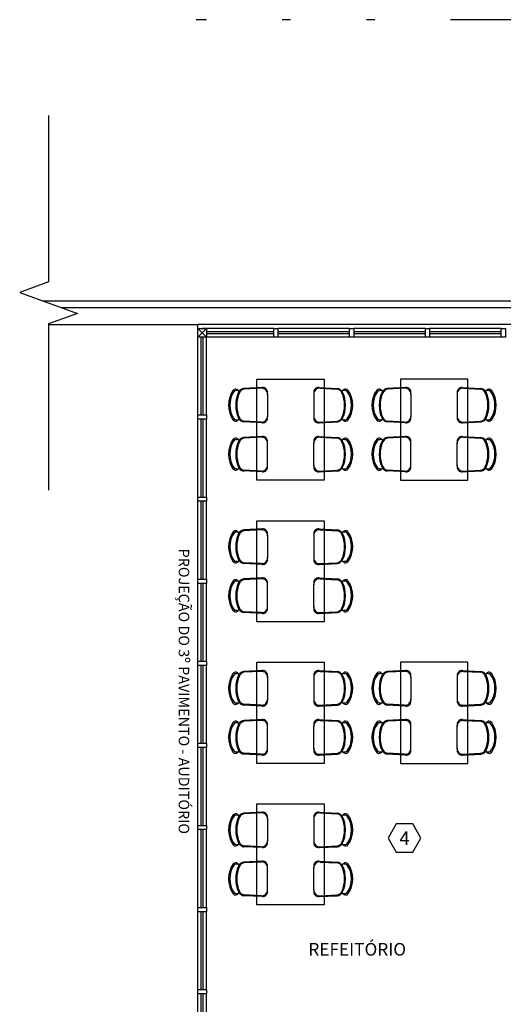
# Model space of a CAD drawing. Units: millimetres. Extents: x 484 to 550, y 181 to 302.
# Drawn here: x 489 to 495, y 216 to 228 of the extents above; entities that cross this region are included whole.
import ezdxf
from ezdxf.enums import TextEntityAlignment as Align

# ---------------------------------------------------------------- set-up
doc = ezdxf.new("R2010")
doc.units = ezdxf.units.MM
doc.linetypes.add('ACAD_ISO12W100', pattern=[21, 12, -3, 0, -3, 0, -3])
for name, color, linetype in [('Acabamentos', 8, 'Continuous'), ('Esquadrias', 2, 'Continuous'), ('Estrutura', 8, 'Continuous'), ('Lay-out', 8, 'Continuous'), ('Projeção', 8, 'Continuous'), ('Texto_Comodos', 8, 'Continuous'), ('Vidros', 8, 'Continuous')]:
    doc.layers.add(name, color=color, linetype=linetype)
doc.styles.add('Arial', font='ARIAL.TTF')

msp = doc.modelspace()

# ---------------------------------------------------------------- linework, layer by layer
at = {"color": 253, "linetype": 'Continuous'}
msp.add_lwpolyline([(489.31, 226.488), (489.31, 224.512), (488.967, 224.387), (489.654, 224.137), (489.31, 224.012), (489.31, 222.036)], dxfattribs=at)
at = {"layer": 'Acabamentos', "color": 253}
msp.add_lwpolyline([(493.73, 217.904), (493.633, 218.073), (493.438, 218.073), (493.341, 217.904), (493.438, 217.736), (493.633, 217.736)], close=True, dxfattribs=at)
at = {"layer": 'Esquadrias', "color": 253, "linetype": 'ByBlock'}
for p, q in [((491.183, 223.856), (491.083, 223.956)), ((491.083, 223.856), (491.183, 223.956)), ((491.983, 223.956), (491.133, 223.956)), ((492.883, 223.956), (492.033, 223.956)), ((493.783, 223.956), (492.933, 223.956))]:
    msp.add_line(p, q, dxfattribs=at)
for points in [[(491.083, 223.956), (491.183, 223.956), (491.183, 223.856), (491.083, 223.856)], [(491.983, 223.956), (492.033, 223.956), (492.033, 223.856), (491.983, 223.856)], [(492.883, 223.956), (492.933, 223.956), (492.933, 223.856), (492.883, 223.856)], [(493.783, 223.956), (493.833, 223.956), (493.833, 223.856), (493.783, 223.856)], [(494.683, 223.956), (494.733, 223.956), (494.733, 223.856), (494.683, 223.856)], [(491.183, 222.931), (491.183, 222.881), (491.083, 222.881), (491.083, 222.931)], [(491.183, 221.956), (491.183, 221.906), (491.083, 221.906), (491.083, 221.956)], [(491.183, 220.981), (491.183, 220.931), (491.083, 220.931), (491.083, 220.981)], [(491.183, 220.006), (491.183, 219.956), (491.083, 219.956), (491.083, 220.006)], [(491.183, 219.031), (491.183, 218.981), (491.083, 218.981), (491.083, 219.031)], [(491.183, 218.056), (491.183, 218.006), (491.083, 218.006), (491.083, 218.056)], [(491.183, 217.081), (491.183, 217.031), (491.083, 217.031), (491.083, 217.081)], [(491.183, 216.106), (491.183, 216.056), (491.083, 216.056), (491.083, 216.106)]]:
    msp.add_lwpolyline(points, close=True, dxfattribs=at)
at = {"layer": 'Estrutura', "color": 253}
for p, q in [((489.244, 224.286), (508.813, 224.286)), ((489.464, 224.206), (508.733, 224.206)), ((489.31, 224.006), (491.083, 224.006)), ((491.083, 223.856), (491.083, 224.006))]:
    msp.add_line(p, q, dxfattribs=at)
at = {"layer": 'Lay-out', "color": 253}
for p, q in [((491.844, 223.258), (491.628, 223.247)), ((492.522, 223.258), (492.738, 223.247)), ((493.547, 223.258), (493.331, 223.247)), ((494.225, 223.258), (494.441, 223.247)), ((491.834, 223.248), (491.632, 223.237)), ((491.907, 223.187), (491.907, 222.908)), ((492.459, 223.187), (492.459, 222.908)), ((492.532, 223.248), (492.734, 223.237)), ((493.537, 223.248), (493.335, 223.237)), ((493.61, 223.187), (493.61, 222.908)), ((494.162, 223.187), (494.162, 222.908)), ((494.235, 223.248), (494.437, 223.237)), ((491.844, 222.836), (491.628, 222.848)), ((491.834, 222.847), (491.632, 222.858)), ((492.522, 222.836), (492.738, 222.848)), ((492.532, 222.847), (492.734, 222.858)), ((493.547, 222.836), (493.331, 222.848)), ((493.537, 222.847), (493.335, 222.858)), ((494.225, 222.836), (494.441, 222.848)), ((494.235, 222.847), (494.437, 222.858)), ((491.844, 222.676), (491.628, 222.665)), ((492.522, 222.676), (492.738, 222.665)), ((493.547, 222.676), (493.331, 222.665)), ((494.225, 222.676), (494.441, 222.665)), ((491.834, 222.666), (491.632, 222.655)), ((491.907, 222.326), (491.907, 222.604)), ((492.459, 222.326), (492.459, 222.604)), ((492.532, 222.666), (492.734, 222.655)), ((493.537, 222.666), (493.335, 222.655)), ((493.61, 222.326), (493.61, 222.604)), ((494.162, 222.326), (494.162, 222.604)), ((494.235, 222.666), (494.437, 222.655)), ((491.844, 222.254), (491.628, 222.266)), ((491.834, 222.265), (491.632, 222.275)), ((492.522, 222.254), (492.738, 222.266)), ((492.532, 222.265), (492.734, 222.275)), ((493.547, 222.254), (493.331, 222.266)), ((493.537, 222.265), (493.335, 222.275)), ((494.225, 222.254), (494.441, 222.266)), ((494.235, 222.265), (494.437, 222.275)), ((491.844, 221.577), (491.628, 221.566)), ((491.834, 221.567), (491.632, 221.556)), ((491.907, 221.505), (491.907, 221.227)), ((492.459, 221.505), (492.459, 221.227)), ((492.522, 221.577), (492.738, 221.566)), ((492.532, 221.567), (492.734, 221.556)), ((491.844, 221.155), (491.628, 221.166)), ((491.834, 221.165), (491.632, 221.176)), ((492.522, 221.155), (492.738, 221.166)), ((492.532, 221.165), (492.734, 221.176)), ((491.844, 220.995), (491.628, 220.983)), ((491.834, 220.984), (491.632, 220.973)), ((491.907, 220.644), (491.907, 220.923)), ((492.459, 220.644), (492.459, 220.923)), ((492.522, 220.995), (492.738, 220.983)), ((492.532, 220.984), (492.734, 220.973)), ((491.844, 220.573), (491.628, 220.584)), ((491.834, 220.583), (491.632, 220.594)), ((492.522, 220.573), (492.738, 220.584)), ((492.532, 220.583), (492.734, 220.594)), ((491.844, 219.896), (491.628, 219.884)), ((491.834, 219.885), (491.632, 219.874)), ((492.522, 219.896), (492.738, 219.884)), ((492.532, 219.885), (492.734, 219.874)), ((493.547, 219.896), (493.331, 219.884)), ((493.537, 219.885), (493.335, 219.874)), ((494.225, 219.896), (494.441, 219.884)), ((494.235, 219.885), (494.437, 219.874)), ((491.907, 219.824), (491.907, 219.545)), ((492.459, 219.824), (492.459, 219.545)), ((493.61, 219.824), (493.61, 219.545)), ((494.162, 219.824), (494.162, 219.545)), ((491.844, 219.473), (491.628, 219.485)), ((491.834, 219.484), (491.632, 219.495)), ((492.522, 219.473), (492.738, 219.485)), ((492.532, 219.484), (492.734, 219.495)), ((493.547, 219.473), (493.331, 219.485)), ((493.537, 219.484), (493.335, 219.495)), ((494.225, 219.473), (494.441, 219.485)), ((494.235, 219.484), (494.437, 219.495)), ((491.844, 219.313), (491.628, 219.302)), ((491.834, 219.303), (491.632, 219.292)), ((492.522, 219.313), (492.738, 219.302)), ((492.532, 219.303), (492.734, 219.292)), ((493.547, 219.313), (493.331, 219.302)), ((493.537, 219.303), (493.335, 219.292)), ((494.225, 219.313), (494.441, 219.302)), ((494.235, 219.303), (494.437, 219.292)), ((491.907, 218.963), (491.907, 219.242)), ((492.459, 218.963), (492.459, 219.242)), ((493.61, 218.963), (493.61, 219.242)), ((494.162, 218.963), (494.162, 219.242)), ((491.844, 218.891), (491.628, 218.903)), ((491.834, 218.902), (491.632, 218.912)), ((492.522, 218.891), (492.738, 218.903)), ((492.532, 218.902), (492.734, 218.912)), ((493.547, 218.891), (493.331, 218.903)), ((493.537, 218.902), (493.335, 218.912)), ((494.225, 218.891), (494.441, 218.903)), ((494.235, 218.902), (494.437, 218.912)), ((491.844, 218.214), (491.628, 218.203)), ((491.834, 218.204), (491.632, 218.193)), ((491.907, 218.142), (491.907, 217.864)), ((492.459, 218.142), (492.459, 217.864)), ((492.522, 218.214), (492.738, 218.203)), ((492.532, 218.204), (492.734, 218.193)), ((491.844, 217.792), (491.628, 217.803)), ((491.834, 217.802), (491.632, 217.813)), ((492.522, 217.792), (492.738, 217.803)), ((492.532, 217.802), (492.734, 217.813)), ((491.844, 217.632), (491.628, 217.62)), ((491.834, 217.621), (491.632, 217.611)), ((491.907, 217.281), (491.907, 217.56)), ((492.459, 217.281), (492.459, 217.56)), ((492.522, 217.632), (492.738, 217.62)), ((492.532, 217.621), (492.734, 217.611)), ((491.844, 217.21), (491.628, 217.221)), ((491.834, 217.22), (491.632, 217.231)), ((492.522, 217.21), (492.738, 217.221)), ((492.532, 217.22), (492.734, 217.231))]:
    msp.add_line(p, q, dxfattribs=at)
at = {"layer": 'Lay-out', "color": 253, "linetype": 'ByBlock'}
for points in [[(492.583, 223.356), (492.583, 222.156), (491.783, 222.156), (491.783, 223.356)], [(493.486, 223.356), (493.486, 222.156), (494.286, 222.156), (494.286, 223.356)], [(492.583, 221.675), (492.583, 220.475), (491.783, 220.475), (491.783, 221.675)], [(492.583, 219.993), (492.583, 218.793), (491.783, 218.793), (491.783, 219.993)], [(493.486, 219.993), (493.486, 218.793), (494.286, 218.793), (494.286, 219.993)], [(492.583, 218.312), (492.583, 217.112), (491.783, 217.112), (491.783, 218.312)]]:
    msp.add_lwpolyline(points, close=True, dxfattribs=at)
at = {"layer": 'Lay-out', "color": 253}
for centre, radius, start, end in [((491.85, 223.2), 0.0585, 346.5251, 95.9839), ((492.516, 223.2), 0.0585, 84.0161, 193.4749), ((493.553, 223.2), 0.0585, 346.5251, 95.9839), ((494.219, 223.2), 0.0585, 84.0161, 193.4749), ((491.75, 223.047), 0.305, 144.1238, 215.8762), ((491.75, 223.047), 0.29, 144.1442, 215.8558), ((491.75, 223.047), 0.29, 144.1442, 215.8558), ((491.525, 223.21), 0.0275, 115.1455, 143.4571), ((491.529, 223.203), 0.0355, 33.4201, 116.2517), ((491.588, 222.663), 0.56, 93.2873, 97.4596), ((491.588, 222.663), 0.56, 93.2873, 97.4596), ((491.893, 223.047), 0.362, 153.2374, 206.7626), ((491.893, 223.047), 0.362, 153.2374, 206.7626), ((491.896, 223.047), 0.362, 153.6047, 206.3953), ((491.905, 223.047), 0.362, 155.7361, 204.2639), ((491.56, 223.212), 0.01, 350.3294, 115.1455), ((491.56, 223.212), 0.01, 350.3294, 115.1455), ((491.634, 223.177), 0.07, 95.1212, 153.6047), ((491.639, 223.167), 0.07, 95.2999, 155.7361), ((491.842, 223.183), 0.0652, 353.7307, 96.9899), ((492.524, 223.183), 0.0652, 83.0101, 186.2693), ((492.728, 223.167), 0.07, 24.2639, 84.7001), ((492.732, 223.177), 0.07, 26.3953, 84.8788), ((492.461, 223.047), 0.362, 335.7361, 24.2639), ((492.47, 223.047), 0.362, 333.6047, 26.3953), ((492.806, 223.212), 0.01, 64.8545, 189.6706), ((492.806, 223.212), 0.01, 64.8545, 189.6706), ((492.473, 223.047), 0.362, 333.2374, 26.7626), ((492.473, 223.047), 0.362, 333.2374, 26.7626), ((492.837, 223.203), 0.0355, 63.7483, 146.5799), ((492.778, 222.663), 0.56, 82.5404, 86.7127), ((492.778, 222.663), 0.56, 82.5404, 86.7127), ((492.616, 223.047), 0.29, 324.1442, 35.8558), ((492.616, 223.047), 0.29, 324.1442, 35.8558), ((492.841, 223.21), 0.0275, 36.5429, 64.8545), ((492.616, 223.047), 0.305, 324.1238, 35.8762), ((493.453, 223.047), 0.305, 144.1238, 215.8762), ((493.453, 223.047), 0.29, 144.1442, 215.8558), ((493.453, 223.047), 0.29, 144.1442, 215.8558), ((493.228, 223.21), 0.0275, 115.1455, 143.4571), ((493.232, 223.203), 0.0355, 33.4201, 116.2517), ((493.291, 222.663), 0.56, 93.2873, 97.4596), ((493.291, 222.663), 0.56, 93.2873, 97.4596), ((493.596, 223.047), 0.362, 153.2374, 206.7626), ((493.596, 223.047), 0.362, 153.2374, 206.7626), ((493.599, 223.047), 0.362, 153.6047, 206.3953), ((493.608, 223.047), 0.362, 155.7361, 204.2639), ((493.263, 223.212), 0.01, 350.3294, 115.1455), ((493.263, 223.212), 0.01, 350.3294, 115.1455), ((493.337, 223.177), 0.07, 95.1212, 153.6047), ((493.342, 223.167), 0.07, 95.2999, 155.7361), ((493.545, 223.183), 0.0652, 353.7307, 96.9899), ((494.227, 223.183), 0.0652, 83.0101, 186.2693), ((494.431, 223.167), 0.07, 24.2639, 84.7001), ((494.435, 223.177), 0.07, 26.3953, 84.8788), ((494.164, 223.047), 0.362, 335.7361, 24.2639), ((494.173, 223.047), 0.362, 333.6047, 26.3953), ((494.509, 223.212), 0.01, 64.8545, 189.6706), ((494.509, 223.212), 0.01, 64.8545, 189.6706), ((494.176, 223.047), 0.362, 333.2374, 26.7626), ((494.176, 223.047), 0.362, 333.2374, 26.7626), ((494.54, 223.203), 0.0355, 63.7483, 146.5799), ((494.482, 222.663), 0.56, 82.5404, 86.7127), ((494.482, 222.663), 0.56, 82.5404, 86.7127), ((494.319, 223.047), 0.29, 324.1442, 35.8558), ((494.319, 223.047), 0.29, 324.1442, 35.8558), ((494.544, 223.21), 0.0275, 36.5429, 64.8545), ((494.319, 223.047), 0.305, 324.1238, 35.8762), ((491.842, 222.911), 0.0652, 263.0101, 6.2693), ((491.85, 222.894), 0.0585, 264.0161, 13.4749), ((492.516, 222.894), 0.0585, 166.5251, 275.9839), ((492.524, 222.911), 0.0652, 173.7307, 276.9899), ((493.545, 222.911), 0.0652, 263.0101, 6.2693), ((493.553, 222.894), 0.0585, 264.0161, 13.4749), ((494.219, 222.894), 0.0585, 166.5251, 275.9839), ((494.227, 222.911), 0.0652, 173.7307, 276.9899), ((491.525, 222.885), 0.0275, 216.5429, 244.8545), ((491.529, 222.892), 0.0355, 243.7483, 326.5799), ((491.588, 223.432), 0.56, 262.5404, 266.7127), ((491.588, 223.432), 0.56, 262.5404, 266.7127), ((491.56, 222.883), 0.01, 244.8545, 9.6706), ((491.56, 222.883), 0.01, 244.8545, 9.6706), ((491.634, 222.918), 0.07, 206.3953, 264.8788), ((491.639, 222.927), 0.07, 204.2639, 264.7001), ((492.728, 222.927), 0.07, 275.2999, 335.7361), ((492.732, 222.918), 0.07, 275.1212, 333.6047), ((492.806, 222.883), 0.01, 170.3294, 295.1455), ((492.806, 222.883), 0.01, 170.3294, 295.1455), ((492.837, 222.892), 0.0355, 213.4201, 296.2517), ((492.778, 223.432), 0.56, 273.2873, 277.4596), ((492.778, 223.432), 0.56, 273.2873, 277.4596), ((492.841, 222.885), 0.0275, 295.1455, 323.4571), ((493.228, 222.885), 0.0275, 216.5429, 244.8545), ((493.232, 222.892), 0.0355, 243.7483, 326.5799), ((493.291, 223.432), 0.56, 262.5404, 266.7127), ((493.291, 223.432), 0.56, 262.5404, 266.7127), ((493.263, 222.883), 0.01, 244.8545, 9.6706), ((493.263, 222.883), 0.01, 244.8545, 9.6706), ((493.337, 222.918), 0.07, 206.3953, 264.8788), ((493.342, 222.927), 0.07, 204.2639, 264.7001), ((494.431, 222.927), 0.07, 275.2999, 335.7361), ((494.435, 222.918), 0.07, 275.1212, 333.6047), ((494.509, 222.883), 0.01, 170.3294, 295.1455), ((494.509, 222.883), 0.01, 170.3294, 295.1455), ((494.54, 222.892), 0.0355, 213.4201, 296.2517), ((494.482, 223.432), 0.56, 273.2873, 277.4596), ((494.482, 223.432), 0.56, 273.2873, 277.4596), ((494.544, 222.885), 0.0275, 295.1455, 323.4571), ((491.85, 222.618), 0.0585, 346.5251, 95.9839), ((492.516, 222.618), 0.0585, 84.0161, 193.4749), ((493.553, 222.618), 0.0585, 346.5251, 95.9839), ((494.219, 222.618), 0.0585, 84.0161, 193.4749), ((491.75, 222.465), 0.305, 144.1238, 215.8762), ((491.75, 222.465), 0.29, 144.1442, 215.8558), ((491.75, 222.465), 0.29, 144.1442, 215.8558), ((491.525, 222.628), 0.0275, 115.1455, 143.4571), ((491.529, 222.621), 0.0355, 33.4201, 116.2517), ((491.588, 222.08), 0.56, 93.2873, 97.4596), ((491.588, 222.08), 0.56, 93.2873, 97.4596), ((491.893, 222.465), 0.362, 153.2374, 206.7626), ((491.893, 222.465), 0.362, 153.2374, 206.7626), ((491.896, 222.465), 0.362, 153.6047, 206.3953), ((491.905, 222.465), 0.362, 155.7361, 204.2639), ((491.56, 222.63), 0.01, 350.3294, 115.1455), ((491.56, 222.63), 0.01, 350.3294, 115.1455), ((491.634, 222.595), 0.07, 95.1212, 153.6047), ((491.639, 222.585), 0.07, 95.2999, 155.7361), ((491.842, 222.601), 0.0652, 353.7307, 96.9899), ((492.524, 222.601), 0.0652, 83.0101, 186.2693), ((492.728, 222.585), 0.07, 24.2639, 84.7001), ((492.732, 222.595), 0.07, 26.3953, 84.8788), ((492.461, 222.465), 0.362, 335.7361, 24.2639), ((492.47, 222.465), 0.362, 333.6047, 26.3953), ((492.806, 222.63), 0.01, 64.8545, 189.6706), ((492.806, 222.63), 0.01, 64.8545, 189.6706), ((492.473, 222.465), 0.362, 333.2374, 26.7626), ((492.473, 222.465), 0.362, 333.2374, 26.7626), ((492.837, 222.621), 0.0355, 63.7483, 146.5799), ((492.778, 222.08), 0.56, 82.5404, 86.7127), ((492.778, 222.08), 0.56, 82.5404, 86.7127), ((492.616, 222.465), 0.29, 324.1442, 35.8558), ((492.616, 222.465), 0.29, 324.1442, 35.8558), ((492.841, 222.628), 0.0275, 36.5429, 64.8545), ((492.616, 222.465), 0.305, 324.1238, 35.8762), ((493.453, 222.465), 0.305, 144.1238, 215.8762), ((493.453, 222.465), 0.29, 144.1442, 215.8558), ((493.453, 222.465), 0.29, 144.1442, 215.8558), ((493.228, 222.628), 0.0275, 115.1455, 143.4571), ((493.232, 222.621), 0.0355, 33.4201, 116.2517), ((493.291, 222.08), 0.56, 93.2873, 97.4596), ((493.291, 222.08), 0.56, 93.2873, 97.4596), ((493.596, 222.465), 0.362, 153.2374, 206.7626), ((493.596, 222.465), 0.362, 153.2374, 206.7626), ((493.599, 222.465), 0.362, 153.6047, 206.3953), ((493.608, 222.465), 0.362, 155.7361, 204.2639), ((493.263, 222.63), 0.01, 350.3294, 115.1455), ((493.263, 222.63), 0.01, 350.3294, 115.1455), ((493.337, 222.595), 0.07, 95.1212, 153.6047), ((493.342, 222.585), 0.07, 95.2999, 155.7361), ((493.545, 222.601), 0.0652, 353.7307, 96.9899), ((494.227, 222.601), 0.0652, 83.0101, 186.2693), ((494.431, 222.585), 0.07, 24.2639, 84.7001), ((494.435, 222.595), 0.07, 26.3953, 84.8788), ((494.164, 222.465), 0.362, 335.7361, 24.2639), ((494.173, 222.465), 0.362, 333.6047, 26.3953), ((494.509, 222.63), 0.01, 64.8545, 189.6706), ((494.509, 222.63), 0.01, 64.8545, 189.6706), ((494.176, 222.465), 0.362, 333.2374, 26.7626), ((494.176, 222.465), 0.362, 333.2374, 26.7626), ((494.54, 222.621), 0.0355, 63.7483, 146.5799), ((494.482, 222.08), 0.56, 82.5404, 86.7127), ((494.482, 222.08), 0.56, 82.5404, 86.7127), ((494.319, 222.465), 0.29, 324.1442, 35.8558), ((494.319, 222.465), 0.29, 324.1442, 35.8558), ((494.544, 222.628), 0.0275, 36.5429, 64.8545), ((494.319, 222.465), 0.305, 324.1238, 35.8762), ((491.842, 222.329), 0.0652, 263.0101, 6.2693), ((491.85, 222.312), 0.0585, 264.0161, 13.4749), ((492.516, 222.312), 0.0585, 166.5251, 275.9839), ((492.524, 222.329), 0.0652, 173.7307, 276.9899), ((493.545, 222.329), 0.0652, 263.0101, 6.2693), ((493.553, 222.312), 0.0585, 264.0161, 13.4749), ((494.219, 222.312), 0.0585, 166.5251, 275.9839), ((494.227, 222.329), 0.0652, 173.7307, 276.9899), ((491.525, 222.303), 0.0275, 216.5429, 244.8545), ((491.529, 222.31), 0.0355, 243.7483, 326.5799), ((491.588, 222.85), 0.56, 262.5404, 266.7127), ((491.588, 222.85), 0.56, 262.5404, 266.7127), ((491.56, 222.3), 0.01, 244.8545, 9.6706), ((491.56, 222.3), 0.01, 244.8545, 9.6706), ((491.634, 222.335), 0.07, 206.3953, 264.8788), ((491.639, 222.345), 0.07, 204.2639, 264.7001), ((492.728, 222.345), 0.07, 275.2999, 335.7361), ((492.732, 222.335), 0.07, 275.1212, 333.6047), ((492.806, 222.3), 0.01, 170.3294, 295.1455), ((492.806, 222.3), 0.01, 170.3294, 295.1455), ((492.837, 222.31), 0.0355, 213.4201, 296.2517), ((492.778, 222.85), 0.56, 273.2873, 277.4596), ((492.778, 222.85), 0.56, 273.2873, 277.4596), ((492.841, 222.303), 0.0275, 295.1455, 323.4571), ((493.228, 222.303), 0.0275, 216.5429, 244.8545), ((493.232, 222.31), 0.0355, 243.7483, 326.5799), ((493.291, 222.85), 0.56, 262.5404, 266.7127), ((493.291, 222.85), 0.56, 262.5404, 266.7127), ((493.263, 222.3), 0.01, 244.8545, 9.6706), ((493.263, 222.3), 0.01, 244.8545, 9.6706), ((493.337, 222.335), 0.07, 206.3953, 264.8788), ((493.342, 222.345), 0.07, 204.2639, 264.7001), ((494.431, 222.345), 0.07, 275.2999, 335.7361), ((494.435, 222.335), 0.07, 275.1212, 333.6047), ((494.509, 222.3), 0.01, 170.3294, 295.1455), ((494.509, 222.3), 0.01, 170.3294, 295.1455), ((494.54, 222.31), 0.0355, 213.4201, 296.2517), ((494.482, 222.85), 0.56, 273.2873, 277.4596), ((494.482, 222.85), 0.56, 273.2873, 277.4596), ((494.544, 222.303), 0.0275, 295.1455, 323.4571), ((491.75, 221.366), 0.305, 144.1238, 215.8762), ((491.75, 221.366), 0.29, 144.1442, 215.8558), ((491.75, 221.366), 0.29, 144.1442, 215.8558), ((491.525, 221.528), 0.0275, 115.1455, 143.4571), ((491.529, 221.521), 0.0355, 33.4201, 116.2517), ((491.588, 220.981), 0.56, 93.2873, 97.4596), ((491.588, 220.981), 0.56, 93.2873, 97.4596), ((491.893, 221.366), 0.362, 153.2374, 206.7626), ((491.893, 221.366), 0.362, 153.2374, 206.7626), ((491.896, 221.366), 0.362, 153.6047, 206.3953), ((491.905, 221.366), 0.362, 155.7361, 204.2639), ((491.56, 221.531), 0.01, 350.3294, 115.1455), ((491.56, 221.531), 0.01, 350.3294, 115.1455), ((491.634, 221.496), 0.07, 95.1212, 153.6047), ((491.639, 221.486), 0.07, 95.2999, 155.7361), ((491.842, 221.502), 0.0652, 353.7307, 96.9899), ((491.85, 221.519), 0.0585, 346.5251, 95.9839), ((492.516, 221.519), 0.0585, 84.0161, 193.4749), ((492.524, 221.502), 0.0652, 83.0101, 186.2693), ((492.728, 221.486), 0.07, 24.2639, 84.7001), ((492.732, 221.496), 0.07, 26.3953, 84.8788), ((492.461, 221.366), 0.362, 335.7361, 24.2639), ((492.47, 221.366), 0.362, 333.6047, 26.3953), ((492.806, 221.531), 0.01, 64.8545, 189.6706), ((492.806, 221.531), 0.01, 64.8545, 189.6706), ((492.473, 221.366), 0.362, 333.2374, 26.7626), ((492.473, 221.366), 0.362, 333.2374, 26.7626), ((492.837, 221.521), 0.0355, 63.7483, 146.5799), ((492.778, 220.981), 0.56, 82.5404, 86.7127), ((492.778, 220.981), 0.56, 82.5404, 86.7127), ((492.616, 221.366), 0.29, 324.1442, 35.8558), ((492.616, 221.366), 0.29, 324.1442, 35.8558), ((492.841, 221.528), 0.0275, 36.5429, 64.8545), ((492.616, 221.366), 0.305, 324.1238, 35.8762), ((491.525, 221.203), 0.0275, 216.5429, 244.8545), ((491.529, 221.21), 0.0355, 243.7483, 326.5799), ((491.588, 221.751), 0.56, 262.5404, 266.7127), ((491.588, 221.751), 0.56, 262.5404, 266.7127), ((491.56, 221.201), 0.01, 244.8545, 9.6706), ((491.56, 221.201), 0.01, 244.8545, 9.6706), ((491.634, 221.236), 0.07, 206.3953, 264.8788), ((491.639, 221.246), 0.07, 204.2639, 264.7001), ((491.842, 221.23), 0.0652, 263.0101, 6.2693), ((491.85, 221.213), 0.0585, 264.0161, 13.4749), ((492.516, 221.213), 0.0585, 166.5251, 275.9839), ((492.524, 221.23), 0.0652, 173.7307, 276.9899), ((492.728, 221.246), 0.07, 275.2999, 335.7361), ((492.732, 221.236), 0.07, 275.1212, 333.6047), ((492.806, 221.201), 0.01, 170.3294, 295.1455), ((492.806, 221.201), 0.01, 170.3294, 295.1455), ((492.837, 221.21), 0.0355, 213.4201, 296.2517), ((492.778, 221.751), 0.56, 273.2873, 277.4596), ((492.778, 221.751), 0.56, 273.2873, 277.4596), ((492.841, 221.203), 0.0275, 295.1455, 323.4571), ((491.75, 220.784), 0.305, 144.1238, 215.8762), ((491.75, 220.784), 0.29, 144.1442, 215.8558), ((491.75, 220.784), 0.29, 144.1442, 215.8558), ((491.525, 220.946), 0.0275, 115.1455, 143.4571), ((491.529, 220.939), 0.0355, 33.4201, 116.2517), ((491.588, 220.399), 0.56, 93.2873, 97.4596), ((491.588, 220.399), 0.56, 93.2873, 97.4596), ((491.893, 220.784), 0.362, 153.2374, 206.7626), ((491.893, 220.784), 0.362, 153.2374, 206.7626), ((491.896, 220.784), 0.362, 153.6047, 206.3953), ((491.905, 220.784), 0.362, 155.7361, 204.2639), ((491.56, 220.948), 0.01, 350.3294, 115.1455), ((491.56, 220.948), 0.01, 350.3294, 115.1455), ((491.634, 220.914), 0.07, 95.1212, 153.6047), ((491.639, 220.904), 0.07, 95.2999, 155.7361), ((491.842, 220.92), 0.0652, 353.7307, 96.9899), ((491.85, 220.937), 0.0585, 346.5251, 95.9839), ((492.516, 220.937), 0.0585, 84.0161, 193.4749), ((492.524, 220.92), 0.0652, 83.0101, 186.2693), ((492.728, 220.904), 0.07, 24.2639, 84.7001), ((492.732, 220.914), 0.07, 26.3953, 84.8788), ((492.461, 220.784), 0.362, 335.7361, 24.2639), ((492.47, 220.784), 0.362, 333.6047, 26.3953), ((492.806, 220.948), 0.01, 64.8545, 189.6706), ((492.806, 220.948), 0.01, 64.8545, 189.6706), ((492.473, 220.784), 0.362, 333.2374, 26.7626), ((492.473, 220.784), 0.362, 333.2374, 26.7626), ((492.837, 220.939), 0.0355, 63.7483, 146.5799), ((492.778, 220.399), 0.56, 82.5404, 86.7127), ((492.778, 220.399), 0.56, 82.5404, 86.7127), ((492.616, 220.784), 0.29, 324.1442, 35.8558), ((492.616, 220.784), 0.29, 324.1442, 35.8558), ((492.841, 220.946), 0.0275, 36.5429, 64.8545), ((492.616, 220.784), 0.305, 324.1238, 35.8762), ((491.525, 220.621), 0.0275, 216.5429, 244.8545), ((491.529, 220.628), 0.0355, 243.7483, 326.5799), ((491.588, 221.169), 0.56, 262.5404, 266.7127), ((491.588, 221.169), 0.56, 262.5404, 266.7127), ((491.56, 220.619), 0.01, 244.8545, 9.6706), ((491.56, 220.619), 0.01, 244.8545, 9.6706), ((491.634, 220.654), 0.07, 206.3953, 264.8788), ((491.639, 220.664), 0.07, 204.2639, 264.7001), ((491.842, 220.648), 0.0652, 263.0101, 6.2693), ((491.85, 220.631), 0.0585, 264.0161, 13.4749), ((492.516, 220.631), 0.0585, 166.5251, 275.9839), ((492.524, 220.648), 0.0652, 173.7307, 276.9899), ((492.728, 220.664), 0.07, 275.2999, 335.7361), ((492.732, 220.654), 0.07, 275.1212, 333.6047), ((492.806, 220.619), 0.01, 170.3294, 295.1455), ((492.806, 220.619), 0.01, 170.3294, 295.1455), ((492.837, 220.628), 0.0355, 213.4201, 296.2517), ((492.778, 221.169), 0.56, 273.2873, 277.4596), ((492.778, 221.169), 0.56, 273.2873, 277.4596), ((492.841, 220.621), 0.0275, 295.1455, 323.4571), ((491.525, 219.847), 0.0275, 115.1455, 143.4571), ((491.529, 219.84), 0.0355, 33.4201, 116.2517), ((491.634, 219.814), 0.07, 95.1212, 153.6047), ((491.639, 219.805), 0.07, 95.2999, 155.7361), ((491.842, 219.82), 0.0652, 353.7307, 96.9899), ((491.85, 219.837), 0.0585, 346.5251, 95.9839), ((492.516, 219.837), 0.0585, 84.0161, 193.4749), ((492.524, 219.82), 0.0652, 83.0101, 186.2693), ((492.728, 219.805), 0.07, 24.2639, 84.7001), ((492.732, 219.814), 0.07, 26.3953, 84.8788), ((492.837, 219.84), 0.0355, 63.7483, 146.5799), ((492.841, 219.847), 0.0275, 36.5429, 64.8545), ((493.228, 219.847), 0.0275, 115.1455, 143.4571), ((493.232, 219.84), 0.0355, 33.4201, 116.2517), ((493.337, 219.814), 0.07, 95.1212, 153.6047), ((493.342, 219.805), 0.07, 95.2999, 155.7361), ((493.545, 219.82), 0.0652, 353.7307, 96.9899), ((493.553, 219.837), 0.0585, 346.5251, 95.9839), ((494.219, 219.837), 0.0585, 84.0161, 193.4749), ((494.227, 219.82), 0.0652, 83.0101, 186.2693), ((494.431, 219.805), 0.07, 24.2639, 84.7001), ((494.435, 219.814), 0.07, 26.3953, 84.8788), ((494.54, 219.84), 0.0355, 63.7483, 146.5799), ((494.544, 219.847), 0.0275, 36.5429, 64.8545), ((491.75, 219.684), 0.305, 144.1238, 215.8762), ((491.75, 219.684), 0.29, 144.1442, 215.8558), ((491.75, 219.684), 0.29, 144.1442, 215.8558), ((491.588, 219.3), 0.56, 93.2873, 97.4596), ((491.588, 219.3), 0.56, 93.2873, 97.4596), ((491.893, 219.684), 0.362, 153.2374, 206.7626), ((491.893, 219.684), 0.362, 153.2374, 206.7626), ((491.896, 219.684), 0.362, 153.6047, 206.3953), ((491.905, 219.684), 0.362, 155.7361, 204.2639), ((491.56, 219.849), 0.01, 350.3294, 115.1455), ((491.56, 219.849), 0.01, 350.3294, 115.1455), ((492.461, 219.684), 0.362, 335.7361, 24.2639), ((492.47, 219.684), 0.362, 333.6047, 26.3953), ((492.806, 219.849), 0.01, 64.8545, 189.6706), ((492.806, 219.849), 0.01, 64.8545, 189.6706), ((492.473, 219.684), 0.362, 333.2374, 26.7626), ((492.473, 219.684), 0.362, 333.2374, 26.7626), ((492.778, 219.3), 0.56, 82.5404, 86.7127), ((492.778, 219.3), 0.56, 82.5404, 86.7127), ((492.616, 219.684), 0.29, 324.1442, 35.8558), ((492.616, 219.684), 0.29, 324.1442, 35.8558), ((492.616, 219.684), 0.305, 324.1238, 35.8762), ((493.453, 219.684), 0.305, 144.1238, 215.8762), ((493.453, 219.684), 0.29, 144.1442, 215.8558), ((493.453, 219.684), 0.29, 144.1442, 215.8558), ((493.291, 219.3), 0.56, 93.2873, 97.4596), ((493.291, 219.3), 0.56, 93.2873, 97.4596), ((493.596, 219.684), 0.362, 153.2374, 206.7626), ((493.596, 219.684), 0.362, 153.2374, 206.7626), ((493.599, 219.684), 0.362, 153.6047, 206.3953), ((493.608, 219.684), 0.362, 155.7361, 204.2639), ((493.263, 219.849), 0.01, 350.3294, 115.1455), ((493.263, 219.849), 0.01, 350.3294, 115.1455), ((494.164, 219.684), 0.362, 335.7361, 24.2639), ((494.173, 219.684), 0.362, 333.6047, 26.3953), ((494.509, 219.849), 0.01, 64.8545, 189.6706), ((494.509, 219.849), 0.01, 64.8545, 189.6706), ((494.176, 219.684), 0.362, 333.2374, 26.7626), ((494.176, 219.684), 0.362, 333.2374, 26.7626), ((494.482, 219.3), 0.56, 82.5404, 86.7127), ((494.482, 219.3), 0.56, 82.5404, 86.7127), ((494.319, 219.684), 0.29, 324.1442, 35.8558), ((494.319, 219.684), 0.29, 324.1442, 35.8558), ((494.319, 219.684), 0.305, 324.1238, 35.8762), ((491.56, 219.52), 0.01, 244.8545, 9.6706), ((491.56, 219.52), 0.01, 244.8545, 9.6706), ((491.634, 219.555), 0.07, 206.3953, 264.8788), ((491.639, 219.564), 0.07, 204.2639, 264.7001), ((491.842, 219.549), 0.0652, 263.0101, 6.2693), ((491.85, 219.532), 0.0585, 264.0161, 13.4749), ((492.516, 219.532), 0.0585, 166.5251, 275.9839), ((492.524, 219.549), 0.0652, 173.7307, 276.9899), ((492.728, 219.564), 0.07, 275.2999, 335.7361), ((492.732, 219.555), 0.07, 275.1212, 333.6047), ((492.806, 219.52), 0.01, 170.3294, 295.1455), ((492.806, 219.52), 0.01, 170.3294, 295.1455), ((493.263, 219.52), 0.01, 244.8545, 9.6706), ((493.263, 219.52), 0.01, 244.8545, 9.6706), ((493.337, 219.555), 0.07, 206.3953, 264.8788), ((493.342, 219.564), 0.07, 204.2639, 264.7001), ((493.545, 219.549), 0.0652, 263.0101, 6.2693), ((493.553, 219.532), 0.0585, 264.0161, 13.4749), ((494.219, 219.532), 0.0585, 166.5251, 275.9839), ((494.227, 219.549), 0.0652, 173.7307, 276.9899), ((494.431, 219.564), 0.07, 275.2999, 335.7361), ((494.435, 219.555), 0.07, 275.1212, 333.6047), ((494.509, 219.52), 0.01, 170.3294, 295.1455), ((494.509, 219.52), 0.01, 170.3294, 295.1455), ((491.525, 219.522), 0.0275, 216.5429, 244.8545), ((491.529, 219.529), 0.0355, 243.7483, 326.5799), ((491.588, 220.069), 0.56, 262.5404, 266.7127), ((491.588, 220.069), 0.56, 262.5404, 266.7127), ((492.837, 219.529), 0.0355, 213.4201, 296.2517), ((492.778, 220.069), 0.56, 273.2873, 277.4596), ((492.778, 220.069), 0.56, 273.2873, 277.4596), ((492.841, 219.522), 0.0275, 295.1455, 323.4571), ((493.228, 219.522), 0.0275, 216.5429, 244.8545), ((493.232, 219.529), 0.0355, 243.7483, 326.5799), ((493.291, 220.069), 0.56, 262.5404, 266.7127), ((493.291, 220.069), 0.56, 262.5404, 266.7127), ((494.54, 219.529), 0.0355, 213.4201, 296.2517), ((494.482, 220.069), 0.56, 273.2873, 277.4596), ((494.482, 220.069), 0.56, 273.2873, 277.4596), ((494.544, 219.522), 0.0275, 295.1455, 323.4571), ((491.525, 219.265), 0.0275, 115.1455, 143.4571), ((491.529, 219.258), 0.0355, 33.4201, 116.2517), ((491.634, 219.232), 0.07, 95.1212, 153.6047), ((491.639, 219.222), 0.07, 95.2999, 155.7361), ((491.842, 219.238), 0.0652, 353.7307, 96.9899), ((491.85, 219.255), 0.0585, 346.5251, 95.9839), ((492.516, 219.255), 0.0585, 84.0161, 193.4749), ((492.524, 219.238), 0.0652, 83.0101, 186.2693), ((492.728, 219.222), 0.07, 24.2639, 84.7001), ((492.732, 219.232), 0.07, 26.3953, 84.8788), ((492.837, 219.258), 0.0355, 63.7483, 146.5799), ((492.841, 219.265), 0.0275, 36.5429, 64.8545), ((493.228, 219.265), 0.0275, 115.1455, 143.4571), ((493.232, 219.258), 0.0355, 33.4201, 116.2517), ((493.337, 219.232), 0.07, 95.1212, 153.6047), ((493.342, 219.222), 0.07, 95.2999, 155.7361), ((493.545, 219.238), 0.0652, 353.7307, 96.9899), ((493.553, 219.255), 0.0585, 346.5251, 95.9839), ((494.219, 219.255), 0.0585, 84.0161, 193.4749), ((494.227, 219.238), 0.0652, 83.0101, 186.2693), ((494.431, 219.222), 0.07, 24.2639, 84.7001), ((494.435, 219.232), 0.07, 26.3953, 84.8788), ((494.54, 219.258), 0.0355, 63.7483, 146.5799), ((494.544, 219.265), 0.0275, 36.5429, 64.8545), ((491.75, 219.102), 0.305, 144.1238, 215.8762), ((491.75, 219.102), 0.29, 144.1442, 215.8558), ((491.75, 219.102), 0.29, 144.1442, 215.8558), ((491.588, 218.717), 0.56, 93.2873, 97.4596), ((491.588, 218.717), 0.56, 93.2873, 97.4596), ((491.893, 219.102), 0.362, 153.2374, 206.7626), ((491.893, 219.102), 0.362, 153.2374, 206.7626), ((491.896, 219.102), 0.362, 153.6047, 206.3953), ((491.905, 219.102), 0.362, 155.7361, 204.2639), ((491.56, 219.267), 0.01, 350.3294, 115.1455), ((491.56, 219.267), 0.01, 350.3294, 115.1455), ((492.461, 219.102), 0.362, 335.7361, 24.2639), ((492.47, 219.102), 0.362, 333.6047, 26.3953), ((492.806, 219.267), 0.01, 64.8545, 189.6706), ((492.806, 219.267), 0.01, 64.8545, 189.6706), ((492.473, 219.102), 0.362, 333.2374, 26.7626), ((492.473, 219.102), 0.362, 333.2374, 26.7626), ((492.778, 218.717), 0.56, 82.5404, 86.7127), ((492.778, 218.717), 0.56, 82.5404, 86.7127), ((492.616, 219.102), 0.29, 324.1442, 35.8558), ((492.616, 219.102), 0.29, 324.1442, 35.8558), ((492.616, 219.102), 0.305, 324.1238, 35.8762), ((493.453, 219.102), 0.305, 144.1238, 215.8762), ((493.453, 219.102), 0.29, 144.1442, 215.8558), ((493.453, 219.102), 0.29, 144.1442, 215.8558), ((493.291, 218.717), 0.56, 93.2873, 97.4596), ((493.291, 218.717), 0.56, 93.2873, 97.4596), ((493.596, 219.102), 0.362, 153.2374, 206.7626), ((493.596, 219.102), 0.362, 153.2374, 206.7626), ((493.599, 219.102), 0.362, 153.6047, 206.3953), ((493.608, 219.102), 0.362, 155.7361, 204.2639), ((493.263, 219.267), 0.01, 350.3294, 115.1455), ((493.263, 219.267), 0.01, 350.3294, 115.1455), ((494.164, 219.102), 0.362, 335.7361, 24.2639), ((494.173, 219.102), 0.362, 333.6047, 26.3953), ((494.509, 219.267), 0.01, 64.8545, 189.6706), ((494.509, 219.267), 0.01, 64.8545, 189.6706), ((494.176, 219.102), 0.362, 333.2374, 26.7626), ((494.176, 219.102), 0.362, 333.2374, 26.7626), ((494.482, 218.717), 0.56, 82.5404, 86.7127), ((494.482, 218.717), 0.56, 82.5404, 86.7127), ((494.319, 219.102), 0.29, 324.1442, 35.8558), ((494.319, 219.102), 0.29, 324.1442, 35.8558), ((494.319, 219.102), 0.305, 324.1238, 35.8762), ((491.588, 219.487), 0.56, 262.5404, 266.7127), ((491.588, 219.487), 0.56, 262.5404, 266.7127), ((491.56, 218.937), 0.01, 244.8545, 9.6706), ((491.56, 218.937), 0.01, 244.8545, 9.6706), ((491.634, 218.972), 0.07, 206.3953, 264.8788), ((491.639, 218.982), 0.07, 204.2639, 264.7001), ((491.842, 218.966), 0.0652, 263.0101, 6.2693), ((491.85, 218.949), 0.0585, 264.0161, 13.4749), ((492.516, 218.949), 0.0585, 166.5251, 275.9839), ((492.524, 218.966), 0.0652, 173.7307, 276.9899), ((492.728, 218.982), 0.07, 275.2999, 335.7361), ((492.732, 218.972), 0.07, 275.1212, 333.6047), ((492.806, 218.937), 0.01, 170.3294, 295.1455), ((492.806, 218.937), 0.01, 170.3294, 295.1455), ((492.778, 219.487), 0.56, 273.2873, 277.4596), ((492.778, 219.487), 0.56, 273.2873, 277.4596), ((493.291, 219.487), 0.56, 262.5404, 266.7127), ((493.291, 219.487), 0.56, 262.5404, 266.7127), ((493.263, 218.937), 0.01, 244.8545, 9.6706), ((493.263, 218.937), 0.01, 244.8545, 9.6706), ((493.337, 218.972), 0.07, 206.3953, 264.8788), ((493.342, 218.982), 0.07, 204.2639, 264.7001), ((493.545, 218.966), 0.0652, 263.0101, 6.2693), ((493.553, 218.949), 0.0585, 264.0161, 13.4749), ((494.219, 218.949), 0.0585, 166.5251, 275.9839), ((494.227, 218.966), 0.0652, 173.7307, 276.9899), ((494.431, 218.982), 0.07, 275.2999, 335.7361), ((494.435, 218.972), 0.07, 275.1212, 333.6047), ((494.509, 218.937), 0.01, 170.3294, 295.1455), ((494.509, 218.937), 0.01, 170.3294, 295.1455), ((494.482, 219.487), 0.56, 273.2873, 277.4596), ((494.482, 219.487), 0.56, 273.2873, 277.4596), ((491.525, 218.94), 0.0275, 216.5429, 244.8545), ((491.529, 218.947), 0.0355, 243.7483, 326.5799), ((492.837, 218.947), 0.0355, 213.4201, 296.2517), ((492.841, 218.94), 0.0275, 295.1455, 323.4571), ((493.228, 218.94), 0.0275, 216.5429, 244.8545), ((493.232, 218.947), 0.0355, 243.7483, 326.5799), ((494.54, 218.947), 0.0355, 213.4201, 296.2517), ((494.544, 218.94), 0.0275, 295.1455, 323.4571), ((491.75, 218.003), 0.305, 144.1238, 215.8762), ((491.75, 218.003), 0.29, 144.1442, 215.8558), ((491.75, 218.003), 0.29, 144.1442, 215.8558), ((491.525, 218.165), 0.0275, 115.1455, 143.4571), ((491.529, 218.159), 0.0355, 33.4201, 116.2517), ((491.588, 217.618), 0.56, 93.2873, 97.4596), ((491.588, 217.618), 0.56, 93.2873, 97.4596), ((491.893, 218.003), 0.362, 153.2374, 206.7626), ((491.893, 218.003), 0.362, 153.2374, 206.7626), ((491.896, 218.003), 0.362, 153.6047, 206.3953), ((491.905, 218.003), 0.362, 155.7361, 204.2639), ((491.56, 218.168), 0.01, 350.3294, 115.1455), ((491.56, 218.168), 0.01, 350.3294, 115.1455), ((491.634, 218.133), 0.07, 95.1212, 153.6047), ((491.639, 218.123), 0.07, 95.2999, 155.7361), ((491.842, 218.139), 0.0652, 353.7307, 96.9899), ((491.85, 218.156), 0.0585, 346.5251, 95.9839), ((492.516, 218.156), 0.0585, 84.0161, 193.4749), ((492.524, 218.139), 0.0652, 83.0101, 186.2693), ((492.728, 218.123), 0.07, 24.2639, 84.7001), ((492.732, 218.133), 0.07, 26.3953, 84.8788), ((492.461, 218.003), 0.362, 335.7361, 24.2639), ((492.47, 218.003), 0.362, 333.6047, 26.3953), ((492.806, 218.168), 0.01, 64.8545, 189.6706), ((492.806, 218.168), 0.01, 64.8545, 189.6706), ((492.473, 218.003), 0.362, 333.2374, 26.7626), ((492.473, 218.003), 0.362, 333.2374, 26.7626), ((492.837, 218.159), 0.0355, 63.7483, 146.5799), ((492.778, 217.618), 0.56, 82.5404, 86.7127), ((492.778, 217.618), 0.56, 82.5404, 86.7127), ((492.616, 218.003), 0.29, 324.1442, 35.8558), ((492.616, 218.003), 0.29, 324.1442, 35.8558), ((492.841, 218.165), 0.0275, 36.5429, 64.8545), ((492.616, 218.003), 0.305, 324.1238, 35.8762), ((491.525, 217.84), 0.0275, 216.5429, 244.8545), ((491.529, 217.847), 0.0355, 243.7483, 326.5799), ((491.588, 218.388), 0.56, 262.5404, 266.7127), ((491.588, 218.388), 0.56, 262.5404, 266.7127), ((491.56, 217.838), 0.01, 244.8545, 9.6706), ((491.56, 217.838), 0.01, 244.8545, 9.6706), ((491.634, 217.873), 0.07, 206.3953, 264.8788), ((491.639, 217.883), 0.07, 204.2639, 264.7001), ((491.842, 217.867), 0.0652, 263.0101, 6.2693), ((491.85, 217.85), 0.0585, 264.0161, 13.4749), ((492.516, 217.85), 0.0585, 166.5251, 275.9839), ((492.524, 217.867), 0.0652, 173.7307, 276.9899), ((492.728, 217.883), 0.07, 275.2999, 335.7361), ((492.732, 217.873), 0.07, 275.1212, 333.6047), ((492.806, 217.838), 0.01, 170.3294, 295.1455), ((492.806, 217.838), 0.01, 170.3294, 295.1455), ((492.837, 217.847), 0.0355, 213.4201, 296.2517), ((492.778, 218.388), 0.56, 273.2873, 277.4596), ((492.778, 218.388), 0.56, 273.2873, 277.4596), ((492.841, 217.84), 0.0275, 295.1455, 323.4571), ((491.75, 217.421), 0.305, 144.1238, 215.8762), ((491.75, 217.421), 0.29, 144.1442, 215.8558), ((491.75, 217.421), 0.29, 144.1442, 215.8558), ((491.525, 217.583), 0.0275, 115.1455, 143.4571), ((491.529, 217.576), 0.0355, 33.4201, 116.2517), ((491.588, 217.036), 0.56, 93.2873, 97.4596), ((491.588, 217.036), 0.56, 93.2873, 97.4596), ((491.893, 217.421), 0.362, 153.2374, 206.7626), ((491.893, 217.421), 0.362, 153.2374, 206.7626), ((491.896, 217.421), 0.362, 153.6047, 206.3953), ((491.905, 217.421), 0.362, 155.7361, 204.2639), ((491.56, 217.586), 0.01, 350.3294, 115.1455), ((491.56, 217.586), 0.01, 350.3294, 115.1455), ((491.634, 217.551), 0.07, 95.1212, 153.6047), ((491.639, 217.541), 0.07, 95.2999, 155.7361), ((491.842, 217.557), 0.0652, 353.7307, 96.9899), ((491.85, 217.574), 0.0585, 346.5251, 95.9839), ((492.516, 217.574), 0.0585, 84.0161, 193.4749), ((492.524, 217.557), 0.0652, 83.0101, 186.2693), ((492.728, 217.541), 0.07, 24.2639, 84.7001), ((492.732, 217.551), 0.07, 26.3953, 84.8788), ((492.461, 217.421), 0.362, 335.7361, 24.2639), ((492.47, 217.421), 0.362, 333.6047, 26.3953), ((492.806, 217.586), 0.01, 64.8545, 189.6706), ((492.806, 217.586), 0.01, 64.8545, 189.6706), ((492.473, 217.421), 0.362, 333.2374, 26.7626), ((492.473, 217.421), 0.362, 333.2374, 26.7626), ((492.837, 217.576), 0.0355, 63.7483, 146.5799), ((492.778, 217.036), 0.56, 82.5404, 86.7127), ((492.778, 217.036), 0.56, 82.5404, 86.7127), ((492.616, 217.421), 0.29, 324.1442, 35.8558), ((492.616, 217.421), 0.29, 324.1442, 35.8558), ((492.841, 217.583), 0.0275, 36.5429, 64.8545), ((492.616, 217.421), 0.305, 324.1238, 35.8762), ((491.525, 217.258), 0.0275, 216.5429, 244.8545), ((491.529, 217.265), 0.0355, 243.7483, 326.5799), ((491.588, 217.806), 0.56, 262.5404, 266.7127), ((491.588, 217.806), 0.56, 262.5404, 266.7127), ((491.56, 217.256), 0.01, 244.8545, 9.6706), ((491.56, 217.256), 0.01, 244.8545, 9.6706), ((491.634, 217.291), 0.07, 206.3953, 264.8788), ((491.639, 217.301), 0.07, 204.2639, 264.7001), ((491.842, 217.285), 0.0652, 263.0101, 6.2693), ((491.85, 217.268), 0.0585, 264.0161, 13.4749), ((492.516, 217.268), 0.0585, 166.5251, 275.9839), ((492.524, 217.285), 0.0652, 173.7307, 276.9899), ((492.728, 217.301), 0.07, 275.2999, 335.7361), ((492.732, 217.291), 0.07, 275.1212, 333.6047), ((492.806, 217.256), 0.01, 170.3294, 295.1455), ((492.806, 217.256), 0.01, 170.3294, 295.1455), ((492.837, 217.265), 0.0355, 213.4201, 296.2517), ((492.778, 217.806), 0.56, 273.2873, 277.4596), ((492.778, 217.806), 0.56, 273.2873, 277.4596), ((492.841, 217.258), 0.0275, 295.1455, 323.4571)]:
    msp.add_arc(centre, radius, start, end, dxfattribs=at)
at = {"layer": 'Projeção', "color": 253, "linetype": 'ACAD_ISO12W100', "ltscale": 0.3}
msp.add_line((510.683, 227.626), (491.063, 227.626), dxfattribs=at)
at = {"layer": 'Vidros', "color": 253, "linetype": 'ByBlock'}
for p, q in [((508.533, 224.006), (491.083, 224.006)), ((491.083, 222.931), (491.083, 223.856)), ((491.121, 222.931), (491.121, 223.856)), ((491.983, 223.856), (491.133, 223.856)), ((491.146, 222.931), (491.146, 223.856)), ((491.983, 223.918), (491.183, 223.918)), ((491.983, 223.893), (491.183, 223.893)), ((491.183, 222.931), (491.183, 223.856)), ((492.883, 223.918), (492.033, 223.918)), ((492.883, 223.893), (492.033, 223.893)), ((492.883, 223.856), (492.033, 223.856)), ((493.783, 223.918), (492.933, 223.918)), ((493.783, 223.893), (492.933, 223.893)), ((493.783, 223.856), (492.933, 223.856)), ((494.683, 223.956), (493.833, 223.956)), ((494.683, 223.918), (493.833, 223.918)), ((494.683, 223.893), (493.833, 223.893)), ((494.683, 223.856), (493.833, 223.856)), ((491.083, 221.956), (491.083, 222.881)), ((491.121, 221.956), (491.121, 222.881)), ((491.146, 221.956), (491.146, 222.881)), ((491.183, 221.956), (491.183, 222.881)), ((491.083, 220.981), (491.083, 221.906)), ((491.121, 220.981), (491.121, 221.906)), ((491.146, 220.981), (491.146, 221.906)), ((491.183, 220.981), (491.183, 221.906)), ((491.083, 220.006), (491.083, 220.931)), ((491.121, 220.006), (491.121, 220.931)), ((491.146, 220.006), (491.146, 220.931)), ((491.183, 220.006), (491.183, 220.931)), ((491.083, 219.031), (491.083, 219.956)), ((491.121, 219.031), (491.121, 219.956)), ((491.146, 219.031), (491.146, 219.956)), ((491.183, 219.031), (491.183, 219.956)), ((491.083, 218.056), (491.083, 218.981)), ((491.121, 218.056), (491.121, 218.981)), ((491.146, 218.056), (491.146, 218.981)), ((491.183, 218.056), (491.183, 218.981)), ((491.083, 217.081), (491.083, 218.006)), ((491.121, 217.081), (491.121, 218.006)), ((491.146, 217.081), (491.146, 218.006)), ((491.183, 217.081), (491.183, 218.006)), ((491.083, 216.106), (491.083, 217.031)), ((491.121, 216.106), (491.121, 217.031)), ((491.146, 216.106), (491.146, 217.031)), ((491.183, 216.106), (491.183, 217.031)), ((491.083, 215.206), (491.083, 216.056)), ((491.121, 215.206), (491.121, 216.056)), ((491.146, 215.206), (491.146, 216.056)), ((491.183, 215.206), (491.183, 216.056))]:
    msp.add_line(p, q, dxfattribs=at)

# ---------------------------------------------------------------- texts
at = {"layer": 'Acabamentos', "color": 253, "style": 'Arial'}
msp.add_text('4', height=0.16, dxfattribs=at).set_placement((493.536, 217.904), align=Align.MIDDLE_CENTER)
at = {"layer": 'Projeção', "color": 253, "linetype": 'ACAD_ISO12W100', "ltscale": 0.5, "style": 'Arial'}
msp.add_text('PROJEÇÃO DO 3º PAVIMENTO - AUDITÓRIO', height=0.125, rotation=270, dxfattribs=at).set_placement((490.917, 219.648), align=Align.MIDDLE_CENTER)
at = {"layer": 'Texto_Comodos', "color": 253, "linetype": 'ByBlock', "style": 'Arial'}
msp.add_text('REFEITÓRIO', height=0.15, dxfattribs=at).set_placement((492.974, 216.584), align=Align.MIDDLE_CENTER)

doc.saveas('drawing.dxf')
